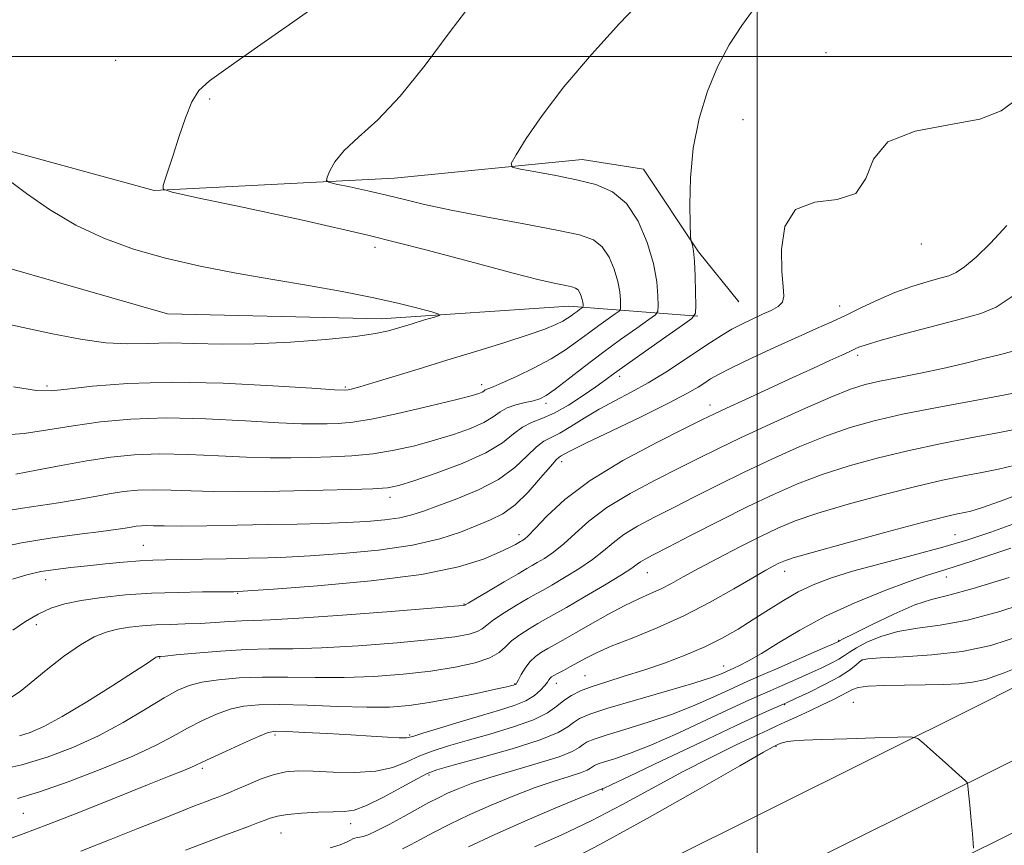
# Model space of a CAD drawing. Extents: x 2119800 to 2122700, y 302300 to 305200.
# Drawn here: x 2121863 to 2122046, y 303854 to 304007 of the extents above; entities that cross this region are included whole.
import ezdxf

# ---------------------------------------------------------------- set-up
doc = ezdxf.new("R2010")
doc.units = 0
doc.header["$MEASUREMENT"] = 0
for name, color, linetype, lineweight in [('BREAKLINE DTM HARD', 7, 'Continuous', 0), ('CONTOUR INDEX', 41, 'Continuous', 13), ('CONTOUR INTERMEDIATE', 44, 'Continuous', 0), ('GRID LINE', 7, 'Continuous', 0), ('SPOT ELEVATION DTM', 2, 'Continuous', 13)]:
    doc.layers.add(name, color=color, linetype=linetype, lineweight=lineweight)

msp = doc.modelspace()

# ---------------------------------------------------------------- linework, layer by layer
at = {"layer": 'BREAKLINE DTM HARD'}
for points in [[(2121447.09, 303563.62, 848.37), (2121492.4, 303595, 851.8), (2121544.25, 303628.46, 854.73), (2121598.29, 303659.89, 856.69), (2121636.88, 303681.43, 857.45), (2121684.77, 303705.6, 857.72), (2121740.57, 303732.27, 857.34), (2121819.8, 303771.18, 854.08), (2121889.74, 303804.75, 851.91), (2121962.34, 303840.43, 849.19), (2122041.53, 303879.86, 845.43), (2122103.88, 303911.35, 843.42), (2122181.46, 303949.18, 841.3), (2122237.78, 303978.01, 840.05), (2122296.37, 304006.31, 840.54), (2122358.05, 304036.11, 841.46), (2122425.2, 304069.68, 843.91), (2122500, 304106.92, 845.758)], [(2121454.16, 303553.92, 848.57), (2121499.07, 303585.02, 852), (2121550.52, 303618.23, 854.93), (2121604.23, 303649.46, 856.89), (2121642.51, 303670.83, 857.65), (2121690.06, 303694.83, 857.92), (2121745.8, 303721.47, 857.54), (2121825.04, 303760.39, 854.28), (2121894.98, 303793.96, 852.11), (2121967.66, 303829.67, 849.39), (2122046.91, 303869.13, 845.63), (2122109.22, 303900.6, 843.62), (2122186.82, 303938.45, 841.5), (2122243.12, 303967.26, 840.25), (2122301.59, 303995.5, 840.74), (2122363.34, 304025.34, 841.66), (2122430.56, 304058.94, 844.11), (2122500, 304093.515, 845.827)], [(2121461.23, 303544.22, 848.37), (2121505.74, 303575.04, 851.8), (2121556.79, 303608, 854.73), (2121610.17, 303639.03, 856.69), (2121648.14, 303660.23, 857.45), (2121695.35, 303684.06, 857.72), (2121751.03, 303710.67, 857.34), (2121830.28, 303749.6, 854.08), (2121900.22, 303783.17, 851.91), (2121972.98, 303818.91, 849.19), (2122052.29, 303858.4, 845.43), (2122114.56, 303889.85, 843.42), (2122192.18, 303927.72, 841.3), (2122248.46, 303956.51, 840.05), (2122306.81, 303984.69, 840.54), (2122368.63, 304014.57, 841.46), (2122435.92, 304048.2, 843.91), (2122500, 304080.111, 845.496)], [(2121989, 303951.83, 816.1), (2121965.09, 303953.69, 809.25), (2121930.26, 303951.32, 807.4), (2121890.57, 303952.26, 806.53), (2121859.11, 303961.27, 806.21), (2121840.24, 303977.23, 806.1), (2121815.56, 304011.73, 805.77), (2121811.89, 304024.82, 806.04)], [(2121842.59, 303995.15, 807.4), (2121859.33, 303983.02, 808.49), (2121888.07, 303975.12, 809.91), (2121932.69, 303977.4, 812.84), (2121967.53, 303980.86, 814.75), (2121978.93, 303979.12, 815.02), (2121989.11, 303963.79, 816.16), (2121996.64, 303954.47, 816.81)]]:
    msp.add_polyline3d(points, dxfattribs=at)
at = {"layer": 'CONTOUR INDEX', "flags": 128}
for points, elevation in [([(2121920.232, 304010.889), (2121913.829, 304006.361), (2121907.304, 304001.768), (2121901.863, 303997.957), (2121898.376, 303995.476), (2121896.387, 303993.675), (2121895.104, 303991.607), (2121893.887, 303988.595), (2121892.694, 303985.062), (2121891.629, 303981.703), (2121890.78, 303979.081), (2121890.156, 303977.232), (2121889.746, 303976.058), (2121889.78, 303975.396), (2121891.441, 303974.809), (2121896.152, 303973.794), (2121904.78, 303971.986), (2121915.96, 303969.566), (2121927.767, 303966.85), (2121938.538, 303964.144), (2121947.65, 303961.711), (2121954.736, 303959.797), (2121959.591, 303958.574), (2121962.644, 303957.896), (2121964.484, 303957.536), (2121965.629, 303957.293), (2121966.333, 303957.045), (2121966.779, 303956.694), (2121967.121, 303956.175), (2121967.384, 303955.556), (2121967.564, 303954.938), (2121967.661, 303954.406), (2121967.699, 303953.989), (2121967.706, 303953.703), (2121967.697, 303953.544), (2121967.627, 303953.438), (2121967.434, 303953.296), (2121967.079, 303953.049), (2121966.605, 303952.712), (2121966.073, 303952.323), (2121965.516, 303951.908), (2121964.845, 303951.447), (2121963.939, 303950.911), (2121962.638, 303950.261), (2121960.626, 303949.43), (2121957.544, 303948.341), (2121953.189, 303946.95), (2121947.962, 303945.35), (2121942.417, 303943.668), (2121937.083, 303942.031), (2121932.379, 303940.579), (2121928.7, 303939.451), (2121926.305, 303938.742), (2121924.917, 303938.368), (2121924.126, 303938.197), (2121923.379, 303938.129), (2121921.555, 303938.196), (2121917.392, 303938.461), (2121910.119, 303938.934), (2121900.924, 303939.404), (2121891.485, 303939.605), (2121883.236, 303939.359), (2121876.642, 303938.835), (2121871.922, 303938.289), (2121868.955, 303937.964), (2121866.261, 303938.045), (2121862.018, 303938.702)], 810), ([(2122046.357, 303968.632), (2122043.344, 303965.372), (2122040.67, 303962.795), (2122038.517, 303960.973), (2122036.953, 303959.905), (2122035.591, 303959.313), (2122033.93, 303958.85), (2122031.599, 303958.223), (2122028.737, 303957.36), (2122025.611, 303956.242), (2122022.46, 303954.883), (2122019.408, 303953.42), (2122016.549, 303952.025), (2122013.887, 303950.796), (2122011.068, 303949.547), (2122007.647, 303948.024), (2122003.398, 303946.081), (2121998.973, 303944.011), (2121995.242, 303942.22), (2121992.831, 303940.998), (2121991.392, 303940.182), (2121990.331, 303939.493), (2121989.057, 303938.665), (2121987.001, 303937.469), (2121983.599, 303935.688), (2121978.607, 303933.24), (2121973.074, 303930.589), (2121968.371, 303928.333), (2121965.525, 303926.925), (2121964.184, 303926.216), (2121963.65, 303925.914), (2121963.29, 303925.704), (2121962.726, 303925.194), (2121961.642, 303923.976), (2121959.833, 303921.82), (2121957.54, 303919.217), (2121955.115, 303916.838), (2121952.813, 303915.179), (2121950.504, 303914.028), (2121947.963, 303912.996), (2121944.941, 303911.792), (2121941.097, 303910.51), (2121936.071, 303909.34), (2121929.75, 303908.435), (2121923.028, 303907.793), (2121917.048, 303907.372), (2121912.606, 303907.129), (2121909.107, 303907.001), (2121905.609, 303906.923), (2121901.445, 303906.842), (2121897.053, 303906.76), (2121893.147, 303906.694), (2121890.217, 303906.649), (2121887.851, 303906.583), (2121885.41, 303906.444), (2121882.423, 303906.198), (2121879.073, 303905.879), (2121875.71, 303905.54), (2121872.611, 303905.216), (2121869.764, 303904.868), (2121867.087, 303904.441), (2121864.481, 303903.872), (2121861.781, 303903.07)], 820), ([(2122047.891, 303924.185), (2122044.809, 303923.454), (2122041.756, 303922.84), (2122038.416, 303922.199), (2122034.437, 303921.382), (2122029.457, 303920.238), (2122023.352, 303918.689), (2122016.94, 303916.939), (2122011.278, 303915.265), (2122007.1, 303913.851), (2122003.846, 303912.512), (2122000.637, 303910.973), (2121996.838, 303909.054), (2121992.807, 303906.968), (2121989.148, 303905.023), (2121986.307, 303903.461), (2121984.102, 303902.242), (2121982.191, 303901.258), (2121980.256, 303900.383), (2121978.076, 303899.42), (2121975.454, 303898.156), (2121972.309, 303896.471), (2121969.031, 303894.621), (2121966.127, 303892.957), (2121963.97, 303891.741), (2121962.408, 303890.879), (2121961.153, 303890.188), (2121959.972, 303889.499), (2121958.852, 303888.712), (2121957.832, 303887.744), (2121956.948, 303886.564), (2121956.235, 303885.367), (2121955.723, 303884.399), (2121955.426, 303883.84), (2121955.275, 303883.603), (2121955.184, 303883.529), (2121955.082, 303883.486), (2121954.947, 303883.443), (2121954.775, 303883.393), (2121954.466, 303883.309), (2121953.556, 303883.094), (2121951.487, 303882.633), (2121947.94, 303881.865), (2121943.545, 303880.96), (2121939.17, 303880.145), (2121935.415, 303879.601), (2121931.791, 303879.332), (2121927.543, 303879.297), (2121922.205, 303879.442), (2121916.474, 303879.653), (2121911.339, 303879.801), (2121907.524, 303879.771), (2121904.688, 303879.492), (2121902.224, 303878.909), (2121899.649, 303877.989), (2121896.963, 303876.799), (2121894.287, 303875.432), (2121891.618, 303873.945), (2121888.45, 303872.252), (2121884.152, 303870.233), (2121878.407, 303867.861), (2121872.145, 303865.487), (2121866.613, 303863.557), (2121862.752, 303862.377)], 830), ([(2122052.089, 303899.328), (2122045.102, 303897.061), (2122039.078, 303895.475), (2122034.013, 303894.544), (2122029.76, 303893.962), (2122026.134, 303893.351), (2122022.996, 303892.436), (2122020.401, 303891.347), (2122018.453, 303890.318), (2122017.167, 303889.519), (2122016.217, 303888.868), (2122015.191, 303888.22), (2122013.757, 303887.459), (2122011.897, 303886.565), (2122009.675, 303885.55), (2122007.19, 303884.439), (2122004.688, 303883.335), (2122002.451, 303882.357), (2122000.585, 303881.544), (2121998.483, 303880.603), (2121995.362, 303879.159), (2121990.745, 303876.992), (2121985.372, 303874.508), (2121980.294, 303872.269), (2121976.348, 303870.707), (2121973.541, 303869.742), (2121971.667, 303869.164), (2121970.517, 303868.784), (2121969.864, 303868.507), (2121969.472, 303868.259), (2121969.095, 303867.971), (2121968.442, 303867.601), (2121967.207, 303867.112), (2121965.157, 303866.461), (2121962.331, 303865.58), (2121958.839, 303864.396), (2121954.831, 303862.874), (2121950.622, 303861.132), (2121946.57, 303859.327), (2121942.98, 303857.602), (2121939.945, 303856.05), (2121937.506, 303854.749), (2121935.656, 303853.755), (2121934.194, 303853.027)], 840)]:
    msp.add_lwpolyline(points, dxfattribs=dict(at, elevation=elevation))
at = {"layer": 'CONTOUR INTERMEDIATE', "flags": 128}
for points, elevation in [([(2121947.308, 304010.165), (2121943.06, 304004.608), (2121938.41, 303998.39), (2121933.79, 303992.647), (2121929.59, 303988.251), (2121926.045, 303985.031), (2121923.353, 303982.555), (2121921.63, 303980.478), (2121920.676, 303978.808), (2121920.212, 303977.636), (2121920.064, 303976.995), (2121920.498, 303976.657), (2121921.883, 303976.334), (2121924.435, 303975.799), (2121927.742, 303975.083), (2121931.234, 303974.279), (2121934.568, 303973.453), (2121938.297, 303972.552), (2121943.2, 303971.492), (2121949.691, 303970.239), (2121956.718, 303968.941), (2121962.866, 303967.794), (2121967.067, 303966.899), (2121969.647, 303965.99), (2121971.284, 303964.704), (2121972.537, 303962.803), (2121973.502, 303960.533), (2121974.162, 303958.265), (2121974.518, 303956.315), (2121974.656, 303954.788), (2121974.682, 303953.738), (2121974.65, 303953.153), (2121974.391, 303952.766), (2121973.685, 303952.247), (2121972.384, 303951.34), (2121970.644, 303950.106), (2121968.694, 303948.679), (2121966.687, 303947.171), (2121964.471, 303945.595), (2121961.813, 303943.938), (2121958.626, 303942.228), (2121955.385, 303940.653), (2121952.708, 303939.441), (2121951.051, 303938.748), (2121950.211, 303938.435), (2121949.822, 303938.289), (2121949.564, 303938.137), (2121949.304, 303937.95), (2121948.957, 303937.742), (2121948.343, 303937.494), (2121946.916, 303937.076), (2121944.039, 303936.331), (2121939.385, 303935.183), (2121933.877, 303933.894), (2121928.75, 303932.809), (2121924.95, 303932.185), (2121922.264, 303931.928), (2121920.192, 303931.857), (2121918.18, 303931.831), (2121915.471, 303931.879), (2121911.259, 303932.071), (2121905.059, 303932.43), (2121897.691, 303932.793), (2121890.299, 303932.949), (2121883.791, 303932.742), (2121878.138, 303932.227), (2121873.076, 303931.514), (2121868.377, 303930.73), (2121863.955, 303930.072), (2121859.76, 303929.756)], 812), ([(2121978.801, 304010.715), (2121974.491, 304006.138), (2121969.256, 304000.35), (2121964.167, 303994.358), (2121960.103, 303989.043), (2121957.166, 303984.77), (2121955.264, 303981.776), (2121954.351, 303980.161), (2121954.561, 303979.47), (2121956.074, 303979.11), (2121958.933, 303978.602), (2121962.63, 303977.914), (2121966.52, 303977.124), (2121970.066, 303976.232), (2121973.157, 303974.901), (2121975.789, 303972.714), (2121977.952, 303969.43), (2121979.62, 303965.51), (2121980.76, 303961.593), (2121981.375, 303958.224), (2121981.613, 303955.587), (2121981.659, 303953.772), (2121981.602, 303952.762), (2121981.156, 303952.094), (2121979.935, 303951.197), (2121977.688, 303949.631), (2121974.683, 303947.499), (2121971.314, 303945.034), (2121967.964, 303942.484), (2121964.936, 303940.134), (2121962.522, 303938.283), (2121960.884, 303937.135), (2121959.691, 303936.515), (2121958.487, 303936.156), (2121956.94, 303935.823), (2121955.222, 303935.41), (2121953.63, 303934.847), (2121952.34, 303934.083), (2121951.041, 303933.151), (2121949.303, 303932.108), (2121946.806, 303931.008), (2121943.678, 303929.894), (2121940.159, 303928.812), (2121936.455, 303927.809), (2121932.633, 303926.951), (2121928.729, 303926.308), (2121924.783, 303925.923), (2121920.876, 303925.729), (2121917.093, 303925.636), (2121913.444, 303925.573), (2121909.617, 303925.571), (2121905.22, 303925.682), (2121900.027, 303925.926), (2121894.462, 303926.181), (2121889.113, 303926.293), (2121884.397, 303926.135), (2121880.045, 303925.705), (2121875.618, 303925.028), (2121870.859, 303924.158), (2121866.236, 303923.253), (2121862.4, 303922.5)], 814), ([(2121999.758, 304009.304), (2121997.178, 304005.767), (2121994.833, 304002.171), (2121992.704, 303998.191), (2121990.802, 303993.59), (2121989.241, 303988.471), (2121988.164, 303983.021), (2121987.652, 303977.513), (2121987.541, 303972.552), (2121987.605, 303968.824), (2121987.664, 303966.781), (2121987.721, 303965.931), (2121987.827, 303965.544), (2121988.01, 303964.971), (2121988.23, 303963.877), (2121988.425, 303962.004), (2121988.547, 303959.269), (2121988.609, 303956.277), (2121988.635, 303953.807), (2121988.555, 303952.372), (2121987.92, 303951.423), (2121986.186, 303950.147), (2121983.066, 303947.98), (2121979.301, 303945.357), (2121975.891, 303942.958), (2121973.55, 303941.275), (2121971.85, 303940.028), (2121970.079, 303938.746), (2121967.714, 303937.098), (2121964.987, 303935.327), (2121962.322, 303933.818), (2121960.05, 303932.827), (2121958.138, 303932.098), (2121956.463, 303931.249), (2121954.827, 303929.983), (2121952.742, 303928.347), (2121949.65, 303926.475), (2121945.269, 303924.521), (2121940.439, 303922.712), (2121936.278, 303921.294), (2121933.524, 303920.436), (2121931.39, 303920.009), (2121928.707, 303919.807), (2121924.617, 303919.66), (2121919.487, 303919.531), (2121913.995, 303919.414), (2121908.708, 303919.315), (2121903.762, 303919.263), (2121899.182, 303919.294), (2121894.995, 303919.422), (2121891.233, 303919.57), (2121887.928, 303919.637), (2121885.061, 303919.541), (2121882.415, 303919.279), (2121879.725, 303918.868), (2121876.782, 303918.334), (2121873.622, 303917.748), (2121870.342, 303917.192), (2121867.019, 303916.717), (2121863.656, 303916.247), (2121860.239, 303915.673)], 816), ([(2122047.699, 303991.618), (2122045.337, 303989.909), (2122041.369, 303988.385), (2122035.591, 303987.312), (2122029.328, 303986.149), (2122024.286, 303984.158), (2122021.607, 303980.925), (2122020.182, 303977.336), (2122018.338, 303974.604), (2122014.906, 303973.496), (2122010.729, 303972.996), (2122007.151, 303971.644), (2122005.191, 303968.432), (2122004.559, 303964.174), (2122004.636, 303960.14), (2122004.87, 303957.317), (2122004.968, 303955.564), (2122004.699, 303954.458), (2122003.896, 303953.628), (2122002.628, 303952.908), (2122001.027, 303952.182), (2121999.216, 303951.356), (2121997.293, 303950.423), (2121995.351, 303949.394), (2121993.434, 303948.265), (2121991.389, 303946.959), (2121989.017, 303945.384), (2121986.188, 303943.496), (2121983.045, 303941.461), (2121979.801, 303939.494), (2121976.635, 303937.751), (2121973.588, 303936.155), (2121970.672, 303934.568), (2121967.915, 303932.913), (2121965.435, 303931.358), (2121963.37, 303930.131), (2121961.784, 303929.344), (2121960.446, 303928.656), (2121959.052, 303927.613), (2121957.317, 303925.897), (2121955.04, 303923.747), (2121952.042, 303921.54), (2121948.283, 303919.591), (2121944.29, 303917.965), (2121940.732, 303916.663), (2121938.066, 303915.679), (2121935.914, 303914.957), (2121933.688, 303914.431), (2121930.911, 303914.042), (2121927.556, 303913.757), (2121923.707, 303913.549), (2121919.422, 303913.395), (2121914.652, 303913.272), (2121909.324, 303913.16), (2121903.507, 303913.047), (2121897.849, 303912.953), (2121893.144, 303912.905), (2121889.963, 303912.918), (2121888.004, 303912.959), (2121886.742, 303912.981), (2121885.725, 303912.947), (2121884.786, 303912.854), (2121883.831, 303912.708), (2121882.705, 303912.51), (2121881.009, 303912.243), (2121878.285, 303911.885), (2121874.226, 303911.405), (2121869.138, 303910.731), (2121863.477, 303909.783), (2121857.699, 303908.527)], 818), ([(2121860.945, 303977.198), (2121864.403, 303974.576), (2121868.694, 303971.614), (2121873.541, 303968.738), (2121878.727, 303966.288), (2121884.264, 303964.259), (2121890.224, 303962.558), (2121896.632, 303961.099), (2121903.326, 303959.812), (2121910.095, 303958.63), (2121916.723, 303957.498), (2121922.968, 303956.394), (2121928.579, 303955.308), (2121933.324, 303954.251), (2121937.048, 303953.317), (2121939.615, 303952.624), (2121940.928, 303952.231), (2121941.061, 303951.983), (2121940.127, 303951.664), (2121938.301, 303951.12), (2121935.995, 303950.431), (2121933.681, 303949.735), (2121931.611, 303949.135), (2121929.156, 303948.599), (2121925.464, 303948.061), (2121919.99, 303947.486), (2121913.413, 303946.979), (2121906.719, 303946.677), (2121900.714, 303946.66), (2121895.491, 303946.788), (2121890.967, 303946.862), (2121886.997, 303946.763), (2121883.192, 303946.678), (2121879.105, 303946.874), (2121874.401, 303947.54), (2121869.206, 303948.557), (2121863.76, 303949.732), (2121858.315, 303950.885)], 808), ([(2122047.384, 303955.479), (2122044.369, 303953.512), (2122041.548, 303952.356), (2122037.954, 303951.367), (2122032.998, 303950.066), (2122027.592, 303948.62), (2122023.025, 303947.361), (2122020.255, 303946.539), (2122018.919, 303946.076), (2122018.325, 303945.812), (2122017.84, 303945.588), (2122017.082, 303945.246), (2122015.729, 303944.626), (2122013.525, 303943.605), (2122010.477, 303942.191), (2122006.655, 303940.426), (2122002.244, 303938.401), (2121997.885, 303936.403), (2121994.331, 303934.768), (2121991.988, 303933.672), (2121989.869, 303932.641), (2121986.637, 303931.041), (2121981.407, 303928.417), (2121975.085, 303925.043), (2121969.026, 303921.372), (2121964.321, 303917.833), (2121960.993, 303914.756), (2121958.8, 303912.446), (2121957.495, 303911.102), (2121956.819, 303910.493), (2121956.506, 303910.281), (2121956.316, 303910.172), (2121956.109, 303910.054), (2121955.771, 303909.857), (2121955.162, 303909.51), (2121954.049, 303908.929), (2121952.175, 303908.028), (2121949.219, 303906.77), (2121944.607, 303905.326), (2121937.701, 303903.917), (2121928.362, 303902.729), (2121918.435, 303901.815), (2121910.264, 303901.193), (2121905.484, 303900.859), (2121902.896, 303900.73), (2121900.593, 303900.702), (2121897.086, 303900.681), (2121892.56, 303900.606), (2121887.618, 303900.43), (2121882.798, 303900.113), (2121878.378, 303899.669), (2121874.571, 303899.121), (2121871.501, 303898.473), (2121868.946, 303897.653), (2121866.597, 303896.569), (2121864.221, 303895.171), (2121861.894, 303893.578)], 822), ([(2122048.417, 303945.565), (2122045.448, 303944.805), (2122042.114, 303943.951), (2122038.448, 303943.037), (2122034.483, 303942.121), (2122030.316, 303941.255), (2122026.293, 303940.47), (2122022.825, 303939.786), (2122020.092, 303939.163), (2122017.362, 303938.299), (2122013.675, 303936.828), (2122008.429, 303934.536), (2122002.453, 303931.828), (2121996.932, 303929.262), (2121992.707, 303927.237), (2121989.228, 303925.514), (2121985.597, 303923.69), (2121981.189, 303921.468), (2121976.462, 303918.95), (2121972.148, 303916.339), (2121968.797, 303913.824), (2121966.244, 303911.532), (2121964.14, 303909.577), (2121962.22, 303908.045), (2121960.533, 303906.911), (2121959.208, 303906.124), (2121958.263, 303905.584), (2121957.257, 303905.008), (2121955.639, 303904.068), (2121953.083, 303902.567), (2121950.178, 303900.852), (2121947.739, 303899.406), (2121946.372, 303898.589), (2121945.85, 303898.272), (2121945.737, 303898.206), (2121945.452, 303898.167), (2121943.841, 303898.024), (2121939.602, 303897.672), (2121932.06, 303897.062), (2121923.036, 303896.36), (2121914.974, 303895.786), (2121909.703, 303895.497), (2121906.584, 303895.402), (2121904.362, 303895.343), (2121902.01, 303895.203), (2121899.408, 303895.013), (2121896.661, 303894.841), (2121893.869, 303894.735), (2121891.102, 303894.662), (2121888.422, 303894.567), (2121885.882, 303894.4), (2121883.499, 303894.14), (2121881.28, 303893.773), (2121879.183, 303893.246), (2121876.98, 303892.359), (2121874.394, 303890.879), (2121871.285, 303888.694), (2121868.058, 303886.196), (2121865.258, 303883.903), (2121863.243, 303882.228), (2121861.634, 303881.158)], 824), ([(2122049.512, 303937.896), (2122045.779, 303937.196), (2122040.118, 303936.156), (2122033.443, 303934.904), (2122027.016, 303933.628), (2122021.765, 303932.444), (2122017.295, 303931.192), (2122012.876, 303929.64), (2122007.966, 303927.63), (2122002.754, 303925.305), (2121997.616, 303922.881), (2121992.858, 303920.543), (2121988.516, 303918.353), (2121984.557, 303916.34), (2121980.971, 303914.519), (2121977.84, 303912.857), (2121975.27, 303911.306), (2121973.274, 303909.815), (2121971.494, 303908.309), (2121969.48, 303906.709), (2121966.944, 303904.989), (2121964.246, 303903.33), (2121961.911, 303901.966), (2121960.283, 303901.038), (2121958.989, 303900.307), (2121957.477, 303899.441), (2121955.379, 303898.21), (2121953.067, 303896.802), (2121951.096, 303895.505), (2121949.846, 303894.542), (2121949.001, 303893.859), (2121948.072, 303893.335), (2121946.554, 303892.86), (2121943.894, 303892.377), (2121939.524, 303891.844), (2121933.198, 303891.246), (2121925.957, 303890.684), (2121919.164, 303890.29), (2121913.813, 303890.14), (2121909.426, 303890.107), (2121905.153, 303890.01), (2121900.431, 303889.723), (2121895.828, 303889.334), (2121892.193, 303888.988), (2121890.137, 303888.792), (2121889.297, 303888.718), (2121889.068, 303888.703), (2121888.947, 303888.695), (2121888.833, 303888.683), (2121888.728, 303888.665), (2121888.624, 303888.638), (2121888.496, 303888.576), (2121888.308, 303888.454), (2121887.932, 303888.185), (2121886.855, 303887.457), (2121884.469, 303885.897), (2121880.451, 303883.321), (2121875.612, 303880.294), (2121871.05, 303877.567), (2121867.604, 303875.716), (2121865.092, 303874.625), (2121863.074, 303874)], 826), ([(2122049.9, 303931.235), (2122044.998, 303930.272), (2122039.632, 303929.253), (2122033.986, 303928.153), (2122028.236, 303926.933), (2122022.558, 303925.566), (2122017.117, 303924.066), (2122012.077, 303922.452), (2122007.502, 303920.724), (2122003.055, 303918.782), (2121998.299, 303916.499), (2121993.009, 303913.849), (2121987.805, 303911.193), (2121983.517, 303908.989), (2121980.753, 303907.57), (2121979.217, 303906.764), (2121978.391, 303906.273), (2121977.75, 303905.806), (2121976.745, 303905.085), (2121974.82, 303903.84), (2121971.668, 303901.932), (2121967.96, 303899.748), (2121964.614, 303897.809), (2121962.303, 303896.493), (2121960.72, 303895.606), (2121959.315, 303894.814), (2121957.676, 303893.854), (2121955.957, 303892.751), (2121954.453, 303891.604), (2121953.32, 303890.495), (2121952.153, 303889.447), (2121950.407, 303888.463), (2121947.656, 303887.553), (2121943.948, 303886.731), (2121939.446, 303886.016), (2121934.336, 303885.43), (2121928.878, 303885.009), (2121923.353, 303884.794), (2121918.007, 303884.791), (2121912.932, 303884.878), (2121908.187, 303884.9), (2121903.846, 303884.734), (2121900.052, 303884.394), (2121896.966, 303883.928), (2121894.613, 303883.337), (2121892.487, 303882.441), (2121889.946, 303881.015), (2121886.509, 303878.932), (2121882.333, 303876.466), (2121877.737, 303873.986), (2121872.997, 303871.808), (2121868.232, 303870.01), (2121863.524, 303868.614), (2121859.004, 303867.624)], 828), ([(2122050.762, 303919.59), (2122045.185, 303917.502), (2122041.663, 303916.259), (2122039.718, 303915.672), (2122038.513, 303915.408), (2122037.2, 303915.146), (2122034.888, 303914.612), (2122030.678, 303913.543), (2122024.145, 303911.811), (2122016.763, 303909.812), (2122010.479, 303908.077), (2122006.738, 303906.998), (2122004.965, 303906.412), (2122004.078, 303906.017), (2122003.12, 303905.525), (2122001.619, 303904.698), (2121999.225, 303903.313), (2121995.71, 303901.245), (2121991.325, 303898.768), (2121986.441, 303896.254), (2121981.448, 303894.018), (2121976.795, 303892.128), (2121972.95, 303890.595), (2121970.228, 303889.407), (2121968.341, 303888.463), (2121966.846, 303887.642), (2121965.403, 303886.853), (2121964.066, 303886.135), (2121962.991, 303885.561), (2121962.284, 303885.173), (2121961.866, 303884.907), (2121961.607, 303884.672), (2121961.384, 303884.378), (2121961.085, 303883.955), (2121960.601, 303883.331), (2121959.828, 303882.473), (2121958.68, 303881.483), (2121957.073, 303880.499), (2121954.931, 303879.613), (2121952.2, 303878.744), (2121948.835, 303877.762), (2121944.919, 303876.599), (2121941.05, 303875.424), (2121937.956, 303874.462), (2121936.108, 303873.885), (2121934.931, 303873.641), (2121933.594, 303873.622), (2121931.423, 303873.732), (2121928.381, 303873.924), (2121924.588, 303874.162), (2121920.269, 303874.411), (2121916.064, 303874.634), (2121912.714, 303874.795), (2121910.675, 303874.835), (2121909.257, 303874.594), (2121907.483, 303873.891), (2121904.685, 303872.641), (2121901.438, 303871.157), (2121898.627, 303869.849), (2121896.886, 303869.017), (2121895.847, 303868.519), (2121894.889, 303868.101), (2121893.414, 303867.513), (2121890.897, 303866.524), (2121886.835, 303864.908), (2121881.022, 303862.566), (2121874.44, 303859.925), (2121868.371, 303857.541), (2121863.754, 303855.812), (2121860.165, 303854.5)], 832), ([(2122048.195, 303913.486), (2122043.422, 303911.765), (2122039.143, 303910.356), (2122034.508, 303909.002), (2122028.957, 303907.514), (2122023.079, 303905.97), (2122017.752, 303904.515), (2122013.624, 303903.241), (2122010.424, 303902.025), (2122007.652, 303900.688), (2122004.898, 303899.104), (2122002.105, 303897.347), (2121999.304, 303895.544), (2121996.497, 303893.797), (2121993.554, 303892.121), (2121990.314, 303890.506), (2121986.683, 303888.952), (2121982.827, 303887.495), (2121978.98, 303886.178), (2121975.357, 303885.033), (2121972.11, 303884.035), (2121969.374, 303883.148), (2121967.232, 303882.326), (2121965.555, 303881.494), (2121964.163, 303880.569), (2121962.824, 303879.491), (2121961.103, 303878.279), (2121958.511, 303876.976), (2121954.769, 303875.632), (2121950.422, 303874.327), (2121946.223, 303873.146), (2121942.753, 303872.142), (2121939.913, 303871.22), (2121937.43, 303870.251), (2121935.027, 303869.166), (2121932.399, 303868.147), (2121929.233, 303867.436), (2121925.375, 303867.199), (2121921.295, 303867.282), (2121917.622, 303867.454), (2121914.8, 303867.509), (2121912.542, 303867.333), (2121910.379, 303866.837), (2121907.979, 303865.988), (2121905.568, 303864.983), (2121903.509, 303864.074), (2121902.055, 303863.451), (2121901.02, 303863.039), (2121900.11, 303862.701), (2121899.045, 303862.308), (2121897.607, 303861.765), (2121895.592, 303860.987), (2121892.835, 303859.902), (2121889.321, 303858.502), (2121885.071, 303856.794), (2121880.108, 303854.798), (2121874.457, 303852.591)], 834), ([(2122047.144, 303908.812), (2122039.892, 303906.414), (2122035.041, 303904.862), (2122031.664, 303903.787), (2122028.229, 303902.61), (2122023.593, 303900.878), (2122018.162, 303898.664), (2122012.727, 303896.17), (2122007.95, 303893.607), (2122003.974, 303891.215), (2122000.807, 303889.244), (2121998.44, 303887.877), (2121996.77, 303887.023), (2121995.674, 303886.525), (2121995.008, 303886.234), (2121994.552, 303886.031), (2121994.067, 303885.807), (2121993.248, 303885.447), (2121991.53, 303884.82), (2121988.281, 303883.788), (2121983.215, 303882.297), (2121977.415, 303880.615), (2121972.308, 303879.094), (2121968.97, 303877.992), (2121967.071, 303877.188), (2121965.932, 303876.466), (2121964.853, 303875.634), (2121963.059, 303874.588), (2121959.757, 303873.243), (2121954.551, 303871.589), (2121948.637, 303869.902), (2121943.61, 303868.531), (2121940.587, 303867.685), (2121938.775, 303867.016), (2121936.903, 303866.039), (2121934.045, 303864.44), (2121930.657, 303862.595), (2121927.538, 303861.056), (2121925.249, 303860.229), (2121923.384, 303859.946), (2121921.296, 303859.897), (2121918.545, 303859.819), (2121915.531, 303859.662), (2121912.858, 303859.423), (2121910.967, 303859.104), (2121909.638, 303858.714), (2121908.486, 303858.265), (2121907.182, 303857.762), (2121905.616, 303857.181), (2121903.734, 303856.491), (2121901.416, 303855.635), (2121898.286, 303854.454), (2121893.901, 303852.759)], 836), ([(2122046.827, 303903.349), (2122040.105, 303901.294), (2122035.577, 303900.09), (2122032.412, 303899.291), (2122029.323, 303898.262), (2122025.401, 303896.569), (2122021.258, 303894.591), (2122017.883, 303892.91), (2122016.002, 303891.961), (2122015.287, 303891.594), (2122015.142, 303891.515), (2122014.974, 303891.435), (2122014.186, 303891.085), (2122012.183, 303890.203), (2122008.657, 303888.653), (2122004.461, 303886.81), (2122000.738, 303885.178), (2121998.293, 303884.107), (2121996.58, 303883.344), (2121994.715, 303882.483), (2121991.996, 303881.22), (2121988.451, 303879.664), (2121984.288, 303878.029), (2121979.782, 303876.502), (2121975.478, 303875.179), (2121971.987, 303874.129), (2121969.744, 303873.388), (2121968.468, 303872.847), (2121967.702, 303872.362), (2121966.967, 303871.801), (2121965.691, 303871.078), (2121963.281, 303870.123), (2121959.406, 303868.905), (2121954.784, 303867.557), (2121950.395, 303866.257), (2121947.002, 303865.14), (2121944.497, 303864.186), (2121942.554, 303863.334), (2121940.853, 303862.513), (2121939.101, 303861.6), (2121937.008, 303860.461), (2121934.421, 303859.036), (2121931.712, 303857.563), (2121929.39, 303856.356), (2121927.83, 303855.646), (2121926.888, 303855.327), (2121926.287, 303855.208), (2121925.796, 303855.126), (2121925.354, 303855.023), (2121924.945, 303854.864), (2121924.512, 303854.62), (2121923.83, 303854.268), (2121922.636, 303853.791), (2121920.771, 303853.194)], 838), ([(2122049.434, 303892.704), (2122043.378, 303890.774), (2122038.05, 303889.656), (2122032.449, 303888.997), (2122027.108, 303888.632), (2122022.944, 303888.44), (2122020.59, 303888.303), (2122019.545, 303888.103), (2122019.023, 303887.726), (2122018.331, 303887.077), (2122017.147, 303886.141), (2122015.24, 303884.926), (2122012.54, 303883.482), (2122009.608, 303882.045), (2122007.168, 303880.896), (2122005.724, 303880.225), (2122004.916, 303879.859), (2122004.165, 303879.537), (2122002.877, 303878.982), (2122000.387, 303877.862), (2121996.01, 303875.835), (2121989.493, 303872.764), (2121982.294, 303869.352), (2121976.3, 303866.509), (2121972.915, 303864.913), (2121971.604, 303864.306), (2121971.346, 303864.198), (2121971.291, 303864.18), (2121971.26, 303864.167), (2121971.242, 303864.155), (2121971.224, 303864.141), (2121971.192, 303864.124), (2121971.134, 303864.101), (2121970.908, 303864.016), (2121969.879, 303863.602), (2121967.283, 303862.535), (2121962.681, 303860.62), (2121956.924, 303858.174), (2121951.184, 303855.639), (2121946.419, 303853.398)], 842), ([(2122051.758, 303888.004), (2122045.868, 303885.654), (2122042.411, 303884.464), (2122040.014, 303883.942), (2122037.514, 303883.665), (2122034.612, 303883.514), (2122031.227, 303883.444), (2122027.396, 303883.408), (2122023.645, 303883.352), (2122020.621, 303883.218), (2122018.766, 303882.961), (2122017.696, 303882.576), (2122016.82, 303882.071), (2122015.646, 303881.446), (2122014.073, 303880.681), (2122012.1, 303879.749), (2122009.781, 303878.657), (2122007.403, 303877.539), (2122005.307, 303876.564), (2122003.669, 303875.816), (2122001.991, 303875.054), (2121999.609, 303873.95), (2121996.028, 303872.251), (2121991.435, 303869.997), (2121986.187, 303867.298), (2121980.608, 303864.288), (2121974.897, 303861.186), (2121969.219, 303858.235), (2121963.753, 303855.629), (2121958.723, 303853.377)], 844), ([(2122040.201, 303853.178), (2122040.119, 303854.11), (2122039.969, 303855.786), (2122039.741, 303858.309), (2122039.488, 303861.1), (2122039.278, 303863.417), (2122039.155, 303864.71), (2122039.069, 303865.224), (2122038.946, 303865.397), (2122038.685, 303865.634), (2122038.069, 303866.19), (2122036.853, 303867.286), (2122034.933, 303869.015), (2122032.768, 303870.964), (2122030.958, 303872.593), (2122029.824, 303873.496), (2122028.575, 303873.802), (2122026.141, 303873.771), (2122021.855, 303873.631), (2122016.674, 303873.46), (2122011.957, 303873.303), (2122008.752, 303873.19), (2122006.842, 303873.09), (2122005.697, 303872.958), (2122004.874, 303872.767), (2122004.267, 303872.553), (2122003.86, 303872.372), (2122003.623, 303872.261), (2122003.484, 303872.197), (2122003.362, 303872.14), (2122002.973, 303871.934), (2122001.219, 303870.947), (2121996.804, 303868.432), (2121989.028, 303863.994), (2121979.597, 303858.659), (2121970.814, 303853.806), (2121964.466, 303850.493)], 846)]:
    msp.add_lwpolyline(points, dxfattribs=dict(at, elevation=elevation))
at = {"layer": 'GRID LINE', "flags": 128}
for points in [[(2122000, 305000), (2122000, 302500)], [(2120000, 304000), (2122500, 304000)]]:
    msp.add_lwpolyline(points, dxfattribs=at)
at = {"layer": 'SPOT ELEVATION DTM'}
for p in [(2122012.82, 304000.71, 817.8), (2121880.96, 303999.29, 809.1), (2121898.4, 303992.13, 810.2), (2121997.38, 303988.27, 817.2), (2121929.08, 303964.58, 809.4), (2122030.51, 303965.21, 818.3), (2122015.37, 303953.74, 819.3), (2122018.68, 303944.57, 822.4), (2121974.51, 303940.7, 816.5), (2121868.21, 303938.88, 809.7), (2121923.6, 303938.7, 809.8), (2121948.87, 303939.15, 811.5), (2121960.84, 303935.69, 814.4), (2121991.25, 303935.37, 821.4), (2121963.72, 303924.86, 820.5), (2121931.9, 303918.25, 816.5), (2121955.83, 303911.32, 821.5), (2122036.73, 303911.32, 833.1), (2121886.09, 303909.32, 819.1), (2121979.64, 303904.26, 828.8), (2122005.11, 303904.53, 832.6), (2121867.95, 303902.94, 820.6), (2122035.11, 303903.48, 836.6), (2121903.61, 303900.41, 822.1), (2121945.62, 303898.45, 823.9), (2121866.24, 303894.6, 822.6), (2122015.14, 303891.68, 837.9), (2121889.1, 303888.41, 826.1), (2122019.52, 303888.08, 842.1), (2121993.84, 303886.97, 835.3), (2121955.09, 303883.68, 829.9), (2121962.74, 303883.75, 832.6), (2121968.08, 303885.16, 833.1), (2122017.9, 303880.23, 845.3), (2122005.11, 303879.76, 842.1), (2121910.52, 303874.17, 832.3), (2121935.54, 303874.13, 831.8), (2122003.55, 303872.05, 846.1), (2121897.03, 303867.98, 832.3), (2121939.14, 303866.74, 836.3), (2121971.33, 303863.95, 842.1), (2121863.8, 303859.63, 830.9), (2121924.56, 303857.72, 836.6), (2121911.66, 303855.99, 836.9)]:
    msp.add_point(p, dxfattribs=at)

doc.saveas('drawing.dxf')
